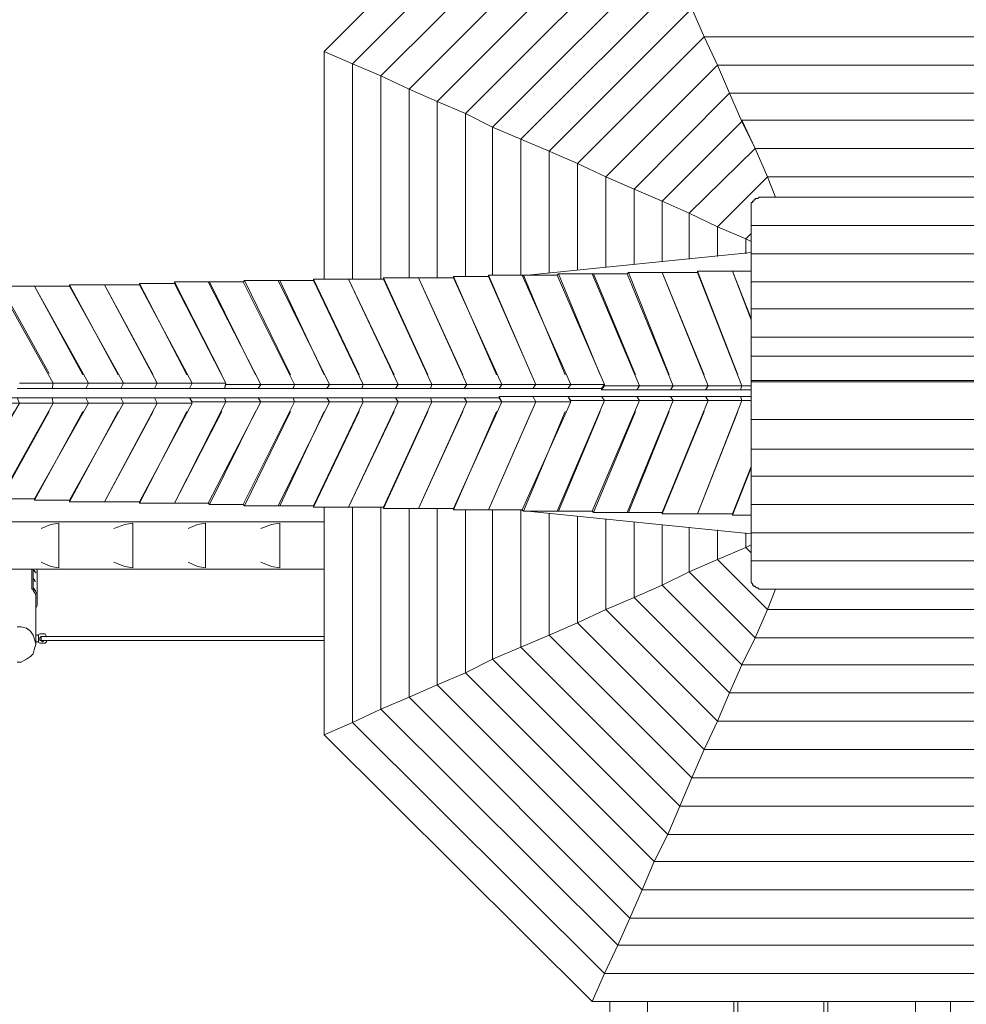
# Model space of a CAD drawing. Units: inches. Extents: x 72.5 to 140.3, y 127.7 to 187.7.
# Drawn here: x 87.7 to 105.5, y 147 to 165.6 of the extents above; entities that cross this region are included whole.
import ezdxf

# ---------------------------------------------------------------- set-up
doc = ezdxf.new("R2010")
doc.units = ezdxf.units.IN
doc.header["$MEASUREMENT"] = 0
doc.layers.add('Ebene 1', color=7, linetype='Continuous')

# ---------------------------------------------------------------- blocks, each defined once
blk = doc.blocks.new('block 4')
at = {"layer": 'Ebene 1', "color": 250, "lineweight": 18}
for points in [[(93.396, 160.68), (93.396, 164.973)], [(93.929, 164.744), (93.396, 164.973)], [(93.929, 160.68), (93.929, 164.744)], [(94.463, 164.516), (93.929, 164.744)], [(94.463, 160.68), (94.463, 164.516)], [(94.996, 164.262), (94.463, 164.516)], [(94.996, 160.706), (94.996, 164.262)], [(95.529, 164.033), (94.996, 164.262)], [(95.529, 160.706), (95.529, 164.033)], [(96.063, 163.805), (95.529, 164.033)], [(96.063, 160.731), (96.063, 163.805)], [(96.571, 163.551), (96.063, 163.805)], [(96.571, 160.757), (96.571, 163.551)], [(97.104, 163.322), (96.571, 163.551)], [(97.104, 160.757), (97.104, 163.322)], [(97.638, 163.093), (97.104, 163.322)], [(97.638, 160.807), (97.638, 163.093)], [(98.171, 162.865), (97.638, 163.093)], [(98.171, 160.858), (98.171, 162.865)], [(98.704, 162.611), (98.171, 162.865)], [(98.704, 160.909), (98.704, 162.611)], [(99.238, 162.382), (98.704, 162.611)], [(99.238, 160.96), (99.238, 162.382)], [(99.771, 162.154), (99.238, 162.382)], [(99.771, 161.011), (99.771, 162.154)], [(93.396, 152.095), (93.396, 156.388)], [(93.929, 152.324), (93.929, 156.388)], [(94.463, 152.578), (94.463, 156.388)], [(94.996, 152.806), (94.996, 156.362)], [(95.529, 153.035), (95.529, 156.362)], [(96.063, 153.264), (96.063, 156.337)], [(96.571, 153.518), (96.571, 156.337)], [(97.104, 153.746), (97.104, 156.337)], [(97.638, 153.975), (97.638, 156.261)], [(98.171, 154.203), (98.171, 156.21)], [(98.704, 154.457), (98.704, 156.159)], [(99.238, 154.686), (99.238, 156.108)], [(99.771, 154.915), (99.771, 156.058)], [(99.771, 154.915), (100.279, 155.169)], [(99.238, 154.686), (99.771, 154.915)], [(101.905, 154.838), (101.752, 154.457)], [(98.704, 154.457), (99.238, 154.686)], [(98.171, 154.203), (98.704, 154.457)], [(101.752, 154.457), (101.524, 153.924)], [(101.752, 154.457), (108.001, 154.457)], [(97.638, 153.975), (98.171, 154.203)], [(97.104, 153.746), (97.638, 153.975)], [(101.524, 153.924), (101.27, 153.416)], [(101.524, 153.924), (108.255, 153.924)], [(96.571, 153.518), (97.104, 153.746)], [(96.063, 153.264), (96.571, 153.518)], [(101.27, 153.416), (101.041, 152.883)], [(101.27, 153.416), (108.483, 153.416)], [(95.529, 153.035), (96.063, 153.264)], [(94.996, 152.806), (95.529, 153.035)], [(94.463, 152.578), (94.996, 152.806)], [(101.041, 152.883), (100.813, 152.349)], [(101.041, 152.883), (108.712, 152.883)], [(94.463, 152.578), (93.929, 152.324)], [(93.929, 152.324), (94.463, 152.578)], [(93.929, 152.324), (93.396, 152.095)], [(93.396, 152.095), (93.929, 152.324)], [(93.929, 152.324), (98.679, 147.599)], [(100.813, 152.349), (100.559, 151.816)], [(100.813, 152.349), (108.941, 152.349)], [(93.396, 152.095), (98.45, 147.066)], [(100.559, 151.816), (100.33, 151.282)], [(100.559, 151.816), (109.195, 151.816)], [(100.33, 151.282), (100.101, 150.749)], [(100.33, 151.282), (109.423, 151.282)], [(100.101, 150.749), (109.652, 150.749)], [(99.873, 150.216), (99.619, 149.708)], [(99.619, 149.708), (99.39, 149.174)], [(99.619, 149.708), (110.134, 149.708)], [(99.39, 149.174), (99.162, 148.641)], [(99.39, 149.174), (110.363, 149.174)], [(99.162, 148.641), (98.933, 148.133)], [(110.592, 148.641), (99.162, 148.641)], [(98.679, 147.599), (98.933, 148.133)], [(98.933, 148.133), (98.679, 147.599)], [(98.933, 148.133), (110.846, 148.133)], [(98.45, 147.066), (98.679, 147.599)], [(98.679, 147.599), (98.45, 147.066)], [(98.679, 147.599), (111.074, 147.599)], [(98.45, 147.066), (111.303, 147.066)]]:
    blk.add_lwpolyline(points, dxfattribs=at)
blk = doc.blocks.new('block 5')
at = {"layer": 'Ebene 1', "color": 250, "lineweight": 18}
for points in [[(100.279, 161.925), (99.771, 162.154)], [(100.279, 161.061), (100.279, 161.925)], [(100.813, 161.671), (100.279, 161.925)], [(100.813, 161.112), (100.813, 161.671)], [(101.346, 161.442), (100.813, 161.671)], [(101.346, 161.163), (101.346, 161.442)], [(101.448, 161.392), (101.346, 161.442)], [(97.231, 160.757), (101.448, 161.188)], [(97.104, 160.757), (97.155, 160.757)], [(87.935, 160.553), (87.3, 160.553)], [(87.3, 160.553), (88.214, 158.902)], [(88.951, 158.725), (87.935, 160.553)], [(88.595, 160.553), (87.935, 160.553)], [(87.935, 160.553), (88.849, 158.877)], [(87.935, 160.553), (87.935, 160.553)], [(89.256, 160.579), (88.595, 160.579)], [(88.595, 160.579), (89.51, 158.877)], [(88.595, 160.579), (88.595, 160.553)], [(89.611, 158.725), (88.595, 160.553)], [(90.246, 158.725), (89.256, 160.579)], [(89.916, 160.579), (89.256, 160.579)], [(89.256, 160.579), (90.17, 158.877)], [(89.256, 160.579), (89.256, 160.579)], [(90.576, 160.604), (89.916, 160.604)], [(89.916, 160.604), (90.805, 158.877)], [(89.916, 160.604), (89.916, 160.579)], [(90.907, 158.725), (89.916, 160.579)], [(91.211, 160.63), (90.576, 160.63)], [(90.576, 160.63), (91.465, 158.877)], [(90.576, 160.63), (90.576, 160.604)], [(91.542, 158.725), (90.576, 160.604)], [(92.202, 158.699), (91.211, 160.63)], [(91.872, 160.63), (91.237, 160.63)], [(91.237, 160.63), (92.1, 158.877)], [(92.837, 158.699), (91.872, 160.63)], [(88.29, 158.725), (87.274, 160.528)], [(87.655, 158.725), (88.29, 158.725)], [(88.29, 158.725), (88.265, 158.623)], [(88.265, 158.623), (88.29, 158.725)], [(88.29, 158.725), (88.29, 158.725)], [(88.29, 158.725), (88.951, 158.725)], [(88.951, 158.725), (88.9, 158.623)], [(88.9, 158.623), (88.951, 158.725)], [(88.951, 158.725), (88.951, 158.725)], [(88.951, 158.725), (89.611, 158.725)], [(89.611, 158.725), (89.56, 158.623)], [(89.56, 158.623), (89.611, 158.725)], [(89.611, 158.725), (89.611, 158.725)], [(89.611, 158.725), (90.246, 158.725)], [(90.246, 158.725), (90.195, 158.623)], [(90.195, 158.623), (90.246, 158.725)], [(90.246, 158.725), (90.246, 158.725)], [(90.246, 158.725), (90.907, 158.725)], [(90.907, 158.725), (90.856, 158.623)], [(90.856, 158.623), (90.907, 158.725)], [(90.907, 158.725), (90.907, 158.725)], [(90.907, 158.725), (91.542, 158.725)], [(91.542, 158.725), (91.516, 158.623)], [(91.516, 158.623), (91.542, 158.699)], [(91.542, 158.699), (91.542, 158.699)], [(91.542, 158.699), (92.202, 158.699)], [(92.202, 158.699), (92.151, 158.623)], [(92.202, 158.699), (92.202, 158.699)], [(88.265, 158.623), (87.605, 158.623)], [(88.9, 158.623), (88.265, 158.623)], [(88.265, 158.623), (88.265, 158.623)], [(89.56, 158.623), (88.9, 158.623)], [(88.9, 158.623), (88.9, 158.623)], [(90.195, 158.623), (89.56, 158.623)], [(89.56, 158.623), (89.56, 158.623)], [(90.856, 158.623), (90.195, 158.623)], [(90.195, 158.623), (90.195, 158.623)], [(91.516, 158.623), (90.856, 158.623)], [(90.856, 158.623), (90.856, 158.623)], [(92.151, 158.623), (91.516, 158.623)], [(91.516, 158.623), (91.516, 158.623)], [(97.104, 156.337), (97.155, 156.312)], [(97.231, 156.312), (101.448, 155.88)], [(100.279, 155.169), (100.279, 156.007)], [(100.813, 155.397), (100.813, 155.956)], [(101.346, 155.626), (101.346, 155.905)], [(100.813, 155.397), (101.346, 155.626)], [(101.346, 155.626), (101.448, 155.677)], [(100.279, 155.169), (100.813, 155.397)], [(100.101, 150.749), (99.873, 150.216)], [(99.873, 150.216), (109.88, 150.216)]]:
    blk.add_lwpolyline(points, dxfattribs=at)
blk = doc.blocks.new('block 6')
at = {"layer": 'Ebene 1', "color": 250, "lineweight": 18}
for points in [[(96.495, 160.731), (95.834, 160.731)], [(95.834, 160.731), (96.647, 158.877)], [(95.834, 160.731), (95.834, 160.706)], [(97.13, 160.757), (96.495, 160.757)], [(96.495, 160.757), (97.307, 158.877)], [(96.495, 160.757), (96.495, 160.731)], [(97.384, 158.699), (96.495, 160.731)], [(98.044, 158.699), (97.13, 160.757)], [(97.155, 160.757), (97.13, 160.731)], [(97.79, 160.757), (97.155, 160.757)], [(97.155, 160.757), (97.942, 158.877)], [(98.679, 158.699), (97.79, 160.757)], [(98.45, 160.782), (97.815, 160.782)], [(97.815, 160.782), (98.603, 158.877)], [(99.339, 158.674), (98.45, 160.782)], [(91.237, 160.63), (91.211, 160.63)], [(91.897, 160.655), (91.872, 160.63)], [(92.532, 160.655), (91.897, 160.655)], [(91.897, 160.655), (92.761, 158.877)], [(93.497, 158.699), (92.532, 160.655)], [(92.558, 160.655), (92.532, 160.655)], [(93.193, 160.655), (92.558, 160.655)], [(92.558, 160.655), (93.396, 158.877)], [(93.853, 160.68), (93.193, 160.68)], [(93.193, 160.68), (94.056, 158.877)], [(93.193, 160.68), (93.193, 160.655)], [(94.132, 158.699), (93.193, 160.655)], [(94.793, 158.699), (93.853, 160.68)], [(94.513, 160.68), (93.853, 160.68)], [(93.853, 160.68), (94.717, 158.877)], [(93.853, 160.68), (93.853, 160.68)], [(95.174, 160.706), (94.513, 160.706)], [(94.513, 160.706), (95.352, 158.877)], [(94.513, 160.706), (94.513, 160.68)], [(95.428, 158.699), (94.513, 160.68)], [(96.088, 158.699), (95.174, 160.706)], [(95.834, 160.706), (95.174, 160.706)], [(95.174, 160.706), (96.012, 158.877)], [(95.174, 160.706), (95.174, 160.706)], [(96.749, 158.699), (95.834, 160.706)], [(92.151, 158.623), (92.202, 158.699)], [(92.202, 158.699), (92.837, 158.699)], [(92.837, 158.699), (92.812, 158.623)], [(92.812, 158.623), (92.837, 158.699)], [(92.837, 158.699), (92.837, 158.699)], [(92.837, 158.699), (93.497, 158.699)], [(93.497, 158.699), (93.447, 158.623)], [(93.447, 158.623), (93.497, 158.699)], [(93.497, 158.699), (93.497, 158.699)], [(93.497, 158.699), (94.132, 158.699)], [(94.132, 158.699), (94.107, 158.623)], [(94.107, 158.623), (94.132, 158.699)], [(94.132, 158.699), (94.132, 158.699)], [(94.132, 158.699), (94.793, 158.699)], [(94.793, 158.699), (94.742, 158.623)], [(94.742, 158.623), (94.793, 158.699)], [(94.793, 158.699), (94.793, 158.699)], [(94.793, 158.699), (95.428, 158.699)], [(95.428, 158.699), (95.402, 158.623)], [(95.402, 158.623), (95.428, 158.699)], [(95.428, 158.699), (95.428, 158.699)], [(95.428, 158.699), (96.088, 158.699)], [(96.088, 158.699), (96.037, 158.623)], [(96.037, 158.623), (96.088, 158.699)], [(96.088, 158.699), (96.088, 158.699)], [(96.088, 158.699), (96.749, 158.699)], [(96.749, 158.699), (96.698, 158.623)], [(96.698, 158.623), (96.749, 158.699)], [(96.749, 158.699), (96.749, 158.699)], [(96.749, 158.699), (97.384, 158.699)], [(97.384, 158.699), (97.333, 158.623)], [(97.333, 158.623), (97.384, 158.699)], [(97.384, 158.699), (97.384, 158.699)], [(97.384, 158.699), (98.044, 158.699)], [(98.044, 158.699), (97.993, 158.623)], [(97.993, 158.623), (98.044, 158.699)], [(98.044, 158.699), (98.044, 158.699)], [(98.044, 158.699), (98.679, 158.699)], [(98.679, 158.699), (98.628, 158.623)], [(92.812, 158.623), (92.151, 158.623)], [(92.151, 158.623), (92.151, 158.623)], [(93.447, 158.623), (92.812, 158.623)], [(92.812, 158.623), (92.812, 158.623)], [(94.107, 158.623), (93.447, 158.623)], [(93.447, 158.623), (93.447, 158.623)], [(94.742, 158.623), (94.107, 158.623)], [(94.107, 158.623), (94.107, 158.623)], [(95.402, 158.623), (94.742, 158.623)], [(94.742, 158.623), (94.742, 158.623)], [(96.037, 158.623), (95.402, 158.623)], [(95.402, 158.623), (95.402, 158.623)], [(96.698, 158.623), (96.037, 158.623)], [(96.037, 158.623), (96.037, 158.623)], [(97.333, 158.623), (96.698, 158.623)], [(96.698, 158.623), (96.698, 158.623)], [(97.993, 158.623), (97.333, 158.623)], [(97.333, 158.623), (97.333, 158.623)], [(98.628, 158.623), (97.993, 158.623)], [(97.993, 158.623), (97.993, 158.623)]]:
    blk.add_lwpolyline(points, dxfattribs=at)
blk = doc.blocks.new('block 7')
at = {"layer": 'Ebene 1', "color": 250, "lineweight": 18}
for points in [[(97.815, 160.782), (97.79, 160.757)], [(98.476, 160.782), (98.45, 160.782)], [(99.111, 160.782), (98.476, 160.782)], [(98.476, 160.782), (99.263, 158.877)], [(99.136, 160.807), (99.111, 160.782)], [(99.974, 158.674), (99.111, 160.782)], [(99.771, 160.807), (99.136, 160.807)], [(99.136, 160.807), (99.898, 158.877)], [(100.635, 158.674), (99.771, 160.807)], [(100.432, 160.807), (99.771, 160.807)], [(99.771, 160.807), (100.559, 158.877)], [(99.771, 160.807), (99.771, 160.807)], [(101.092, 160.833), (100.432, 160.833)], [(100.432, 160.833), (101.194, 158.877)], [(100.432, 160.833), (100.432, 160.807)], [(101.27, 158.674), (100.432, 160.807)], [(101.448, 159.918), (101.092, 160.833)], [(101.092, 160.833), (101.448, 159.944)], [(101.092, 160.833), (101.092, 160.833)], [(101.448, 160.833), (101.092, 160.833)], [(98.679, 158.699), (98.679, 158.674)], [(98.628, 158.598), (98.679, 158.674)], [(98.628, 158.623), (98.628, 158.598)], [(99.289, 158.598), (98.628, 158.598)], [(98.679, 158.674), (99.339, 158.674)], [(99.339, 158.674), (99.289, 158.598)], [(99.289, 158.598), (99.339, 158.674)], [(99.924, 158.598), (99.289, 158.598)], [(99.289, 158.598), (99.289, 158.598)], [(99.339, 158.674), (99.339, 158.674)], [(99.339, 158.674), (99.974, 158.674)], [(99.974, 158.674), (99.924, 158.598)], [(99.924, 158.598), (99.974, 158.674)], [(100.584, 158.598), (99.924, 158.598)], [(99.924, 158.598), (99.924, 158.598)], [(99.974, 158.674), (99.974, 158.674)], [(99.974, 158.674), (100.635, 158.674)], [(100.635, 158.674), (100.584, 158.598)], [(100.584, 158.598), (100.635, 158.674)], [(101.244, 158.598), (100.584, 158.598)], [(100.584, 158.598), (100.584, 158.598)], [(100.635, 158.674), (100.635, 158.674)], [(100.635, 158.674), (101.27, 158.674)], [(101.27, 158.674), (101.244, 158.598)], [(101.244, 158.598), (101.27, 158.674)], [(101.448, 158.598), (101.244, 158.598)], [(101.244, 158.598), (101.244, 158.598)], [(101.27, 158.674), (101.27, 158.674)], [(101.27, 158.674), (101.448, 158.674)], [(87.655, 158.344), (86.614, 156.566)], [(87.605, 158.445), (87.046, 158.445)], [(87.046, 158.344), (87.655, 158.344)], [(88.29, 158.344), (87.274, 156.54)], [(87.655, 158.344), (87.605, 158.445)], [(88.265, 158.445), (87.605, 158.445)], [(87.605, 158.445), (87.655, 158.344)], [(87.605, 158.445), (87.605, 158.445)], [(87.655, 158.344), (87.655, 158.344)], [(87.655, 158.344), (88.29, 158.344)], [(88.951, 158.344), (87.935, 156.54)], [(88.29, 158.344), (88.265, 158.445)], [(88.9, 158.445), (88.265, 158.445)], [(88.265, 158.445), (88.29, 158.344)], [(88.265, 158.445), (88.265, 158.445)], [(88.29, 158.344), (88.29, 158.344)], [(88.29, 158.344), (88.951, 158.344)], [(89.611, 158.344), (88.595, 156.515)], [(88.951, 158.344), (88.9, 158.445)], [(89.56, 158.445), (88.9, 158.445)], [(88.9, 158.445), (88.951, 158.344)], [(88.9, 158.445), (88.9, 158.445)], [(88.951, 158.344), (88.951, 158.344)], [(88.951, 158.344), (89.611, 158.344)], [(90.246, 158.344), (89.256, 156.489)], [(89.611, 158.344), (89.56, 158.445)], [(90.195, 158.445), (89.56, 158.445)], [(89.56, 158.445), (89.611, 158.344)], [(89.56, 158.445), (89.56, 158.445)], [(89.611, 158.344), (89.611, 158.344)], [(89.611, 158.344), (90.246, 158.344)], [(90.907, 158.344), (89.916, 156.489)], [(90.246, 158.344), (90.195, 158.445)], [(90.246, 158.344), (90.246, 158.344)], [(90.246, 158.344), (90.907, 158.344)], [(86.639, 156.54), (87.554, 158.191)], [(87.3, 156.54), (88.214, 158.191)], [(87.935, 156.515), (88.849, 158.191)], [(88.595, 156.489), (89.51, 158.191)], [(89.256, 156.489), (90.17, 158.191)], [(86.614, 156.566), (86.081, 156.566)], [(86.639, 156.54), (86.614, 156.566)], [(87.274, 156.54), (86.639, 156.54)], [(87.3, 156.54), (87.274, 156.54)], [(87.935, 156.54), (87.3, 156.54)], [(87.935, 156.515), (87.935, 156.54)], [(88.595, 156.515), (87.935, 156.515)], [(88.595, 156.489), (88.595, 156.515)], [(89.256, 156.489), (88.595, 156.489)], [(89.916, 156.489), (89.256, 156.489)]]:
    blk.add_lwpolyline(points, dxfattribs=at)
blk = doc.blocks.new('block 8')
at = {"layer": 'Ebene 1', "color": 250, "lineweight": 18}
for points in [[(90.856, 158.445), (90.195, 158.445)], [(90.195, 158.445), (90.246, 158.344)], [(90.195, 158.445), (90.195, 158.445)], [(91.542, 158.369), (90.576, 156.464)], [(90.907, 158.344), (90.856, 158.445)], [(91.516, 158.445), (90.856, 158.445)], [(90.856, 158.445), (90.907, 158.369)], [(90.856, 158.445), (90.856, 158.445)], [(90.907, 158.369), (90.907, 158.369)], [(90.907, 158.369), (91.542, 158.369)], [(92.202, 158.369), (91.211, 156.464)], [(91.542, 158.369), (91.516, 158.445)], [(92.151, 158.445), (91.516, 158.445)], [(91.516, 158.445), (91.542, 158.369)], [(91.516, 158.445), (91.516, 158.445)], [(91.542, 158.369), (91.542, 158.369)], [(91.542, 158.369), (92.202, 158.369)], [(92.837, 158.369), (91.872, 156.439)], [(92.202, 158.369), (92.151, 158.445)], [(92.812, 158.445), (92.151, 158.445)], [(92.151, 158.445), (92.202, 158.369)], [(92.151, 158.445), (92.151, 158.445)], [(92.202, 158.369), (92.202, 158.369)], [(92.202, 158.369), (92.837, 158.369)], [(93.497, 158.369), (92.532, 156.413)], [(92.837, 158.369), (92.812, 158.445)], [(93.447, 158.445), (92.812, 158.445)], [(92.812, 158.445), (92.837, 158.369)], [(92.812, 158.445), (92.812, 158.445)], [(92.837, 158.369), (92.837, 158.369)], [(92.837, 158.369), (93.497, 158.369)], [(94.132, 158.369), (93.193, 156.413)], [(93.497, 158.369), (93.447, 158.445)], [(94.107, 158.445), (93.447, 158.445)], [(93.447, 158.445), (93.497, 158.369)], [(93.447, 158.445), (93.447, 158.445)], [(93.497, 158.369), (93.497, 158.369)], [(93.497, 158.369), (94.132, 158.369)], [(94.793, 158.369), (93.853, 156.388)], [(94.132, 158.369), (94.107, 158.445)], [(94.742, 158.445), (94.107, 158.445)], [(94.107, 158.445), (94.132, 158.369)], [(94.107, 158.445), (94.107, 158.445)], [(94.132, 158.369), (94.132, 158.369)], [(94.132, 158.369), (94.793, 158.369)], [(95.428, 158.369), (94.513, 156.388)], [(94.793, 158.369), (94.742, 158.445)], [(95.402, 158.445), (94.742, 158.445)], [(94.742, 158.445), (94.793, 158.369)], [(94.742, 158.445), (94.742, 158.445)], [(94.793, 158.369), (94.793, 158.369)], [(94.793, 158.369), (95.428, 158.369)], [(96.088, 158.369), (95.174, 156.362)], [(95.428, 158.369), (95.402, 158.445)], [(96.037, 158.445), (95.402, 158.445)], [(95.402, 158.445), (95.428, 158.369)], [(95.402, 158.445), (95.402, 158.445)], [(95.428, 158.369), (95.428, 158.369)], [(95.428, 158.369), (96.088, 158.369)], [(96.749, 158.369), (95.834, 156.362)], [(96.088, 158.369), (96.037, 158.445)], [(96.698, 158.445), (96.037, 158.445)], [(96.037, 158.445), (96.088, 158.369)], [(96.037, 158.445), (96.037, 158.445)], [(96.088, 158.369), (96.088, 158.369)], [(96.088, 158.369), (96.749, 158.369)], [(97.384, 158.369), (96.495, 156.337)], [(96.749, 158.369), (96.698, 158.445)], [(96.749, 158.369), (96.749, 158.369)], [(89.916, 156.464), (90.805, 158.191)], [(90.576, 156.464), (91.465, 158.191)], [(91.237, 156.439), (92.1, 158.191)], [(91.897, 156.413), (92.761, 158.191)], [(92.558, 156.413), (93.396, 158.191)], [(93.193, 156.388), (94.056, 158.191)], [(93.853, 156.388), (94.717, 158.191)], [(94.513, 156.362), (95.352, 158.191)], [(95.174, 156.362), (96.012, 158.191)], [(95.834, 156.337), (96.647, 158.191)], [(89.256, 156.489), (89.256, 156.489)], [(89.916, 156.464), (89.916, 156.489)], [(90.576, 156.464), (89.916, 156.464)], [(91.211, 156.464), (90.576, 156.464)], [(90.576, 156.464), (90.576, 156.464)], [(91.237, 156.439), (91.211, 156.464)], [(91.872, 156.439), (91.237, 156.439)], [(91.897, 156.413), (91.872, 156.439)], [(92.532, 156.413), (91.897, 156.413)], [(92.558, 156.413), (92.532, 156.413)], [(93.193, 156.413), (92.558, 156.413)], [(93.193, 156.388), (93.193, 156.413)], [(93.853, 156.388), (93.193, 156.388)], [(94.513, 156.388), (93.853, 156.388)], [(93.853, 156.388), (93.853, 156.388)], [(94.513, 156.362), (94.513, 156.388)], [(95.174, 156.362), (94.513, 156.362)], [(95.834, 156.362), (95.174, 156.362)], [(95.174, 156.362), (95.174, 156.362)], [(96.495, 156.337), (95.834, 156.337)]]:
    blk.add_lwpolyline(points, dxfattribs=at)
blk = doc.blocks.new('block 9')
at = {"layer": 'Ebene 1', "color": 250, "lineweight": 18}
for points in [[(86.512, 159.487), (86.817, 159.004)], [(86.512, 157.582), (86.512, 159.487)], [(86.665, 159.487), (86.512, 159.487)], [(86.97, 159.004), (86.665, 159.487)], [(86.817, 159.004), (86.868, 158.877)], [(86.868, 158.877), (86.893, 158.75)], [(87.02, 158.877), (86.97, 159.004)], [(87.046, 158.75), (87.02, 158.877)], [(86.893, 158.75), (86.893, 158.623)], [(87.046, 158.623), (87.046, 158.75)], [(86.893, 158.623), (86.893, 158.445)], [(87.046, 158.445), (87.046, 158.623)], [(86.893, 158.318), (86.868, 158.191)], [(86.893, 158.445), (86.893, 158.318)], [(87.046, 158.318), (87.02, 158.191)], [(87.046, 158.445), (87.046, 158.318)], [(97.333, 158.471), (96.698, 158.471)], [(96.698, 158.471), (96.749, 158.369)], [(96.698, 158.445), (96.698, 158.471)], [(96.749, 158.369), (97.384, 158.369)], [(98.044, 158.369), (97.13, 156.337)], [(97.384, 158.369), (97.333, 158.471)], [(97.993, 158.471), (97.333, 158.471)], [(97.333, 158.471), (97.384, 158.369)], [(97.333, 158.471), (97.333, 158.471)], [(97.384, 158.369), (97.384, 158.369)], [(97.384, 158.369), (98.044, 158.369)], [(98.679, 158.394), (97.79, 156.312)], [(98.044, 158.369), (97.993, 158.471)], [(98.628, 158.471), (97.993, 158.471)], [(97.993, 158.471), (98.044, 158.394)], [(97.993, 158.471), (97.993, 158.471)], [(98.044, 158.394), (98.044, 158.394)], [(98.044, 158.394), (98.679, 158.394)], [(99.339, 158.394), (98.45, 156.312)], [(98.679, 158.394), (98.628, 158.471)], [(99.289, 158.471), (98.628, 158.471)], [(98.628, 158.471), (98.679, 158.394)], [(98.628, 158.471), (98.628, 158.471)], [(98.679, 158.394), (98.679, 158.394)], [(98.679, 158.394), (99.339, 158.394)], [(99.974, 158.394), (99.111, 156.286)], [(99.339, 158.394), (99.289, 158.471)], [(99.924, 158.471), (99.289, 158.471)], [(99.289, 158.471), (99.339, 158.394)], [(99.289, 158.471), (99.289, 158.471)], [(99.339, 158.394), (99.339, 158.394)], [(99.339, 158.394), (99.974, 158.394)], [(100.635, 158.394), (99.771, 156.286)], [(99.974, 158.394), (99.924, 158.471)], [(100.584, 158.471), (99.924, 158.471)], [(99.924, 158.471), (99.974, 158.394)], [(99.924, 158.471), (99.924, 158.471)], [(99.974, 158.394), (99.974, 158.394)], [(99.974, 158.394), (100.635, 158.394)], [(101.27, 158.394), (100.432, 156.261)], [(100.635, 158.394), (100.584, 158.471)], [(101.244, 158.471), (100.584, 158.471)], [(100.584, 158.471), (100.635, 158.394)], [(100.584, 158.471), (100.584, 158.471)], [(100.635, 158.394), (100.635, 158.394)], [(100.635, 158.394), (101.27, 158.394)], [(101.27, 158.394), (101.244, 158.471)], [(101.448, 158.471), (101.244, 158.471)], [(101.244, 158.471), (101.27, 158.394)], [(101.244, 158.471), (101.244, 158.471)], [(101.27, 158.394), (101.27, 158.394)], [(101.27, 158.394), (101.448, 158.394)], [(86.868, 158.191), (86.817, 158.09)], [(87.02, 158.191), (86.97, 158.09)], [(96.495, 156.337), (97.307, 158.191)], [(97.155, 156.312), (97.942, 158.191)], [(97.815, 156.312), (98.603, 158.191)], [(98.476, 156.286), (99.263, 158.191)], [(99.136, 156.286), (99.898, 158.191)], [(99.771, 156.261), (100.559, 158.191)], [(100.432, 156.261), (101.194, 158.191)], [(86.817, 158.09), (86.512, 157.582)], [(86.97, 158.09), (86.665, 157.582)], [(86.665, 157.582), (86.512, 157.582)], [(101.448, 157.15), (101.092, 156.261)], [(101.092, 156.235), (101.448, 157.124)], [(95.834, 156.337), (95.834, 156.362)], [(97.13, 156.337), (96.495, 156.337)], [(96.495, 156.337), (96.495, 156.337)], [(97.155, 156.312), (97.13, 156.337)], [(97.79, 156.312), (97.155, 156.312)], [(97.815, 156.312), (97.79, 156.312)], [(98.45, 156.312), (97.815, 156.312)], [(98.476, 156.286), (98.45, 156.312)], [(99.111, 156.286), (98.476, 156.286)], [(99.136, 156.286), (99.111, 156.286)], [(99.771, 156.286), (99.136, 156.286)], [(99.771, 156.261), (99.771, 156.286)], [(100.432, 156.261), (99.771, 156.261)], [(101.092, 156.261), (100.432, 156.261)], [(100.432, 156.261), (100.432, 156.261)], [(101.092, 156.235), (101.092, 156.261)], [(101.448, 156.235), (101.092, 156.235)]]:
    blk.add_lwpolyline(points, dxfattribs=at)
blk = doc.blocks.new('block 10')
at = {"layer": 'Ebene 1', "color": 250, "lineweight": 18}
for points in [[(101.524, 162.204), (101.549, 162.204)], [(101.524, 162.179), (101.524, 162.204)], [(101.549, 162.204), (101.575, 162.204)], [(101.549, 162.204), (101.549, 162.204)], [(101.575, 162.204), (101.6, 162.23)], [(101.6, 162.23), (101.625, 162.23)], [(101.6, 162.23), (101.6, 162.23)], [(101.625, 162.23), (101.651, 162.23)], [(101.651, 162.23), (113.716, 162.23)], [(101.448, 162.103), (101.448, 162.128)], [(101.448, 162.128), (101.473, 162.128)], [(101.448, 162.077), (101.448, 162.103)], [(101.448, 162.052), (101.448, 162.077)], [(101.448, 162.077), (101.448, 162.077)], [(101.448, 162.027), (101.448, 162.052)], [(101.448, 161.519), (101.448, 162.027)], [(101.473, 162.128), (101.473, 162.154)], [(101.473, 162.154), (101.498, 162.154)], [(101.498, 162.154), (101.498, 162.179)], [(101.498, 162.179), (101.524, 162.179)], [(101.448, 158.039), (101.448, 158.775)], [(101.448, 158.775), (113.919, 158.775)], [(101.448, 158.75), (113.919, 158.75)], [(101.448, 157.48), (101.448, 158.242)], [(113.919, 158.039), (101.448, 158.039)], [(101.448, 157.683), (101.448, 156.972)], [(113.919, 157.48), (101.448, 157.48)], [(101.448, 157.175), (101.448, 156.439)], [(101.448, 156.972), (113.919, 156.972)], [(101.448, 156.642), (101.448, 155.905)], [(101.448, 156.439), (113.919, 156.439)], [(101.448, 156.134), (101.448, 155.372)], [(101.448, 155.905), (113.919, 155.905)], [(101.448, 155.372), (113.919, 155.372)]]:
    blk.add_lwpolyline(points, dxfattribs=at)
blk = doc.blocks.new('block 11')
at = {"layer": 'Ebene 1', "color": 250, "lineweight": 18}
for points in [[(101.448, 160.96), (101.448, 161.696)], [(101.448, 161.696), (113.919, 161.696)], [(101.448, 160.426), (101.448, 161.163)], [(101.448, 161.163), (113.919, 161.163)], [(101.448, 159.893), (101.448, 160.63)], [(101.448, 160.63), (113.919, 160.63)], [(101.448, 159.36), (101.448, 160.122)], [(101.448, 160.122), (113.919, 160.122)], [(101.448, 158.826), (101.448, 159.588)], [(101.448, 159.588), (113.919, 159.588)], [(101.448, 158.623), (101.448, 159.233)], [(101.448, 159.233), (113.919, 159.233)], [(98.171, 154.203), (97.638, 153.975)], [(97.638, 153.975), (97.104, 153.746)], [(97.638, 153.975), (100.33, 151.282)], [(97.104, 153.746), (96.571, 153.518)], [(97.104, 153.746), (100.101, 150.749)], [(96.571, 153.518), (96.063, 153.264)], [(96.571, 153.518), (99.873, 150.216)], [(96.063, 153.264), (95.529, 153.035)], [(96.063, 153.264), (99.619, 149.708)], [(95.529, 153.035), (94.996, 152.806)], [(95.529, 153.035), (99.39, 149.174)], [(94.996, 152.806), (94.463, 152.578)], [(94.996, 152.806), (99.162, 148.641)], [(94.463, 152.578), (98.933, 148.133)], [(100.33, 151.282), (100.559, 151.816)], [(100.101, 150.749), (100.33, 151.282)], [(99.873, 150.216), (100.101, 150.749)], [(99.619, 149.708), (99.873, 150.216)], [(99.39, 149.174), (99.619, 149.708)], [(99.162, 148.641), (99.39, 149.174)], [(98.933, 148.133), (99.162, 148.641)]]:
    blk.add_lwpolyline(points, dxfattribs=at)
blk = doc.blocks.new('block 12')
at = {"layer": 'Ebene 1', "color": 250, "lineweight": 18}
for points in [[(101.346, 155.626), (100.813, 155.397)], [(101.448, 155.677), (101.346, 155.626)], [(101.346, 155.626), (101.448, 155.524)], [(100.813, 155.397), (100.279, 155.169)], [(100.813, 155.397), (101.752, 154.457)], [(100.279, 155.169), (99.771, 154.915)], [(100.279, 155.169), (101.524, 153.924)], [(99.771, 154.915), (99.238, 154.686)], [(99.771, 154.915), (101.27, 153.416)], [(101.752, 154.457), (101.905, 154.838)], [(99.238, 154.686), (98.704, 154.457)], [(99.238, 154.686), (101.041, 152.883)], [(98.704, 154.457), (98.171, 154.203)], [(98.704, 154.457), (100.813, 152.349)], [(101.524, 153.924), (101.752, 154.457)], [(98.171, 154.203), (100.559, 151.816)], [(101.27, 153.416), (101.524, 153.924)], [(101.041, 152.883), (101.27, 153.416)], [(100.813, 152.349), (101.041, 152.883)], [(100.559, 151.816), (100.813, 152.349)]]:
    blk.add_lwpolyline(points, dxfattribs=at)
blk = doc.blocks.new('block 13')
at = {"layer": 'Ebene 1', "color": 250, "lineweight": 18}
for points in [[(98.45, 170.028), (93.396, 164.973)], [(98.679, 169.494), (93.929, 164.744)], [(98.933, 168.961), (94.463, 164.516)], [(99.162, 168.427), (94.996, 164.262)], [(99.39, 167.894), (95.529, 164.033)], [(99.619, 167.361), (96.063, 163.805)], [(99.873, 166.853), (96.571, 163.551)], [(100.101, 166.319), (97.104, 163.322)], [(100.33, 165.786), (97.638, 163.093)], [(100.559, 165.252), (100.33, 165.786)], [(100.33, 165.786), (100.559, 165.252)], [(100.559, 165.252), (98.171, 162.865)], [(100.813, 164.719), (100.559, 165.252)], [(100.559, 165.252), (100.813, 164.719)], [(109.195, 165.252), (100.559, 165.252)], [(93.396, 164.973), (93.929, 164.744)], [(93.929, 164.744), (94.463, 164.516)], [(100.813, 164.719), (98.704, 162.611)], [(101.041, 164.186), (100.813, 164.719)], [(100.813, 164.719), (101.041, 164.186)], [(108.941, 164.719), (100.813, 164.719)], [(94.463, 164.516), (94.996, 164.262)], [(94.996, 164.262), (95.529, 164.033)], [(101.041, 164.186), (99.238, 162.382)], [(101.27, 163.652), (101.041, 164.186)], [(101.041, 164.186), (101.27, 163.652)], [(108.712, 164.186), (101.041, 164.186)], [(95.529, 164.033), (96.063, 163.805)], [(96.063, 163.805), (96.571, 163.551)], [(96.571, 163.551), (97.104, 163.322)], [(101.27, 163.652), (99.771, 162.154)], [(101.27, 163.678), (101.524, 163.144)], [(108.483, 163.678), (101.27, 163.678)], [(101.524, 163.144), (101.27, 163.652)], [(97.104, 163.322), (97.638, 163.093)], [(101.524, 163.144), (100.279, 161.925)], [(101.752, 162.611), (101.524, 163.144)], [(101.524, 163.144), (101.752, 162.611)], [(108.255, 163.144), (101.524, 163.144)], [(97.638, 163.093), (98.171, 162.865)], [(98.171, 162.865), (98.704, 162.611)], [(98.704, 162.611), (99.238, 162.382)], [(101.752, 162.611), (100.813, 161.671)], [(101.905, 162.23), (101.752, 162.611)], [(101.752, 162.611), (101.905, 162.23)], [(108.001, 162.611), (101.752, 162.611)], [(99.238, 162.382), (99.771, 162.154)], [(99.771, 162.154), (100.279, 161.925)], [(100.279, 161.925), (100.813, 161.671)], [(100.813, 161.671), (101.346, 161.442)], [(101.448, 161.544), (101.346, 161.442)], [(101.346, 161.442), (101.448, 161.392)]]:
    blk.add_lwpolyline(points, dxfattribs=at)
blk = doc.blocks.new('block 115')
at = {"layer": 'Ebene 1', "color": 250, "lineweight": 18}
for points in [[(88.062, 153.949), (88.087, 153.949)], [(88.062, 153.924), (88.062, 153.949)], [(88.062, 153.899), (88.062, 153.924)], [(88.062, 153.899), (88.062, 153.873)], [(88.062, 153.873), (88.087, 153.873)], [(93.396, 153.949), (88.087, 153.949)], [(98.781, 142.926), (98.781, 147.066)], [(99.492, 147.066), (99.492, 146.837)], [(101.117, 147.066), (101.117, 146.837)], [(101.194, 147.066), (101.194, 146.837)], [(102.819, 147.066), (102.819, 146.837)], [(102.895, 147.066), (102.895, 146.837)], [(104.546, 147.066), (104.546, 146.863)], [(105.207, 142.926), (105.207, 147.066)], [(99.492, 146.787), (99.492, 145.872)], [(101.117, 146.761), (101.117, 145.898)], [(101.194, 146.761), (101.194, 145.898)], [(102.819, 146.761), (102.819, 145.898)], [(102.895, 146.761), (102.895, 145.898)], [(104.546, 146.736), (104.546, 145.898)], [(99.492, 145.821), (99.492, 144.932)], [(101.117, 145.821), (101.117, 144.932)], [(101.194, 145.821), (101.194, 144.932)], [(102.819, 145.821), (102.819, 144.932)], [(102.895, 145.821), (102.895, 144.932)], [(104.546, 145.796), (104.546, 144.958)], [(99.492, 144.882), (99.492, 143.967)], [(101.117, 144.856), (101.117, 143.967)], [(101.194, 144.856), (101.194, 143.967)], [(102.819, 144.856), (102.819, 143.967)], [(102.895, 144.856), (102.895, 143.967)], [(104.546, 144.831), (104.546, 143.993)], [(104.369, 144.018), (104.318, 143.993)], [(104.419, 144.043), (104.369, 144.018)], [(104.47, 144.018), (104.419, 144.043)], [(104.496, 144.018), (104.546, 144.018)], [(104.496, 144.018), (104.496, 144.018)], [(104.546, 143.891), (104.546, 144.018)], [(99.492, 143.916), (99.492, 142.926)], [(101.117, 143.916), (101.117, 142.723)], [(101.194, 143.916), (101.194, 142.723)], [(102.819, 143.916), (102.819, 142.723)], [(102.895, 143.916), (102.895, 142.723)], [(104.318, 143.967), (104.369, 143.993)], [(104.318, 143.993), (104.318, 143.993)], [(104.318, 143.891), (104.318, 143.916)], [(104.369, 143.866), (104.318, 143.891)], [(104.369, 143.993), (104.419, 143.993)], [(104.394, 143.967), (104.369, 143.942)], [(104.369, 143.916), (104.394, 143.891)], [(104.419, 143.866), (104.369, 143.866)], [(104.419, 143.967), (104.394, 143.967)], [(104.394, 143.891), (104.419, 143.891)], [(104.419, 143.993), (104.47, 143.993)], [(104.445, 143.967), (104.419, 143.967)], [(104.419, 143.942), (104.445, 143.942)], [(104.419, 143.891), (104.445, 143.891)], [(104.47, 143.866), (104.419, 143.866)], [(104.47, 143.942), (104.445, 143.967)], [(104.445, 143.942), (104.47, 143.942)], [(104.445, 143.891), (104.47, 143.916)], [(104.47, 143.916), (104.47, 143.942)], [(104.47, 143.942), (104.47, 143.942)], [(104.496, 143.891), (104.47, 143.866)], [(104.496, 143.993), (104.496, 143.993)], [(104.496, 143.967), (104.496, 143.967)], [(104.496, 143.967), (104.496, 143.891)], [(104.546, 143.891), (104.496, 143.891)], [(104.546, 143.891), (104.546, 142.926)], [(98.781, 142.926), (98.806, 142.85)], [(99.492, 142.85), (99.492, 142.926)], [(104.546, 142.85), (104.546, 142.926)], [(105.207, 142.85), (105.207, 142.926)], [(98.806, 142.85), (98.831, 142.799)], [(98.831, 142.799), (98.882, 142.748)], [(99.39, 142.748), (98.882, 142.748)], [(98.882, 142.748), (98.882, 142.748)], [(99.39, 142.748), (99.441, 142.799)], [(99.39, 142.748), (99.39, 142.748)], [(99.441, 142.799), (99.492, 142.85)], [(101.143, 142.723), (101.117, 142.723)], [(101.143, 142.697), (101.143, 142.723)], [(101.194, 142.723), (101.194, 142.723)], [(101.194, 142.723), (101.194, 142.697)], [(102.845, 142.697), (102.819, 142.723)], [(102.819, 142.723), (102.819, 142.723)], [(102.895, 142.723), (102.895, 142.723)], [(102.895, 142.723), (102.895, 142.697)], [(104.597, 142.799), (104.546, 142.85)], [(104.648, 142.748), (104.597, 142.799)], [(104.648, 142.748), (104.648, 142.748)], [(104.648, 142.748), (105.105, 142.748)], [(105.156, 142.799), (105.105, 142.748)], [(105.105, 142.748), (105.105, 142.748)], [(105.156, 142.799), (105.207, 142.85)], [(101.168, 142.697), (101.143, 142.697)], [(101.194, 142.697), (101.168, 142.697)], [(102.87, 142.697), (102.845, 142.697)], [(102.895, 142.697), (102.87, 142.697)]]:
    blk.add_lwpolyline(points, dxfattribs=at)
blk = doc.blocks.new('block 116')
at = {"layer": 'Ebene 1', "color": 250, "lineweight": 18}
for points in [[(93.396, 156.108), (86.436, 156.108)], [(88.24, 156.058), (88.392, 156.083)], [(88.392, 156.083), (88.392, 155.245)], [(89.637, 156.058), (89.789, 156.083)], [(89.789, 156.083), (89.789, 155.245)], [(91.008, 156.058), (91.161, 156.083)], [(91.161, 156.083), (91.161, 155.245)], [(92.405, 156.058), (92.558, 156.083)], [(92.558, 156.083), (92.558, 155.245)], [(88.062, 155.981), (88.24, 156.058)], [(89.637, 156.058), (89.433, 155.981)], [(91.008, 156.058), (90.83, 155.981)], [(92.405, 156.058), (92.202, 155.981)], [(88.24, 155.27), (88.062, 155.346)], [(89.433, 155.346), (89.637, 155.27)], [(90.83, 155.346), (91.008, 155.27)], [(92.202, 155.346), (92.405, 155.27)], [(86.436, 155.219), (93.396, 155.219)], [(88.392, 155.245), (88.24, 155.27)], [(89.789, 155.245), (89.637, 155.27)], [(91.161, 155.245), (91.008, 155.27)], [(92.558, 155.245), (92.405, 155.27)], [(101.524, 154.889), (101.524, 154.889)], [(87.96, 153.949), (87.96, 154.737)], [(87.681, 154.127), (87.605, 154.127)], [(87.782, 154.102), (87.681, 154.127)], [(87.859, 154.051), (87.782, 154.102)], [(87.909, 153.975), (87.859, 154.051)], [(87.935, 153.899), (87.909, 153.975)], [(87.96, 153.797), (87.935, 153.899)], [(87.96, 153.899), (87.96, 153.975)], [(87.96, 153.975), (88.011, 153.975)], [(87.96, 153.797), (87.96, 153.899)], [(87.986, 153.975), (88.036, 154)], [(87.986, 153.975), (88.011, 153.975)], [(88.011, 153.975), (88.011, 153.975)], [(88.011, 153.975), (88.011, 153.848)], [(88.087, 154), (88.036, 154)], [(88.036, 153.924), (88.062, 153.949)], [(88.036, 153.899), (88.036, 153.924)], [(88.036, 153.873), (88.036, 153.899)], [(88.062, 153.873), (88.036, 153.873)], [(88.062, 153.949), (88.087, 153.949)], [(88.062, 153.899), (88.062, 153.899)], [(88.087, 153.848), (88.062, 153.873)], [(88.138, 154), (88.087, 154)], [(88.087, 153.949), (88.113, 153.949)], [(93.396, 153.873), (88.087, 153.873)], [(88.113, 153.873), (88.087, 153.848)], [(88.163, 153.949), (88.138, 154)], [(88.163, 153.949), (88.163, 153.949)], [(88.163, 153.848), (88.163, 153.873)], [(87.909, 153.619), (87.935, 153.721)], [(87.935, 153.721), (87.96, 153.797)], [(88.011, 153.848), (87.96, 153.848)], [(88.011, 153.848), (87.986, 153.848)], [(87.986, 153.848), (88.036, 153.822)], [(88.011, 153.848), (88.011, 153.848)], [(88.036, 153.822), (88.087, 153.822)], [(88.087, 153.822), (88.138, 153.822)], [(88.138, 153.822), (88.163, 153.848)], [(87.681, 153.467), (87.782, 153.518)], [(87.782, 153.518), (87.859, 153.568)], [(87.859, 153.568), (87.909, 153.619)], [(87.605, 153.467), (87.681, 153.467)]]:
    blk.add_lwpolyline(points, dxfattribs=at)
blk = doc.blocks.new('block 117')
at = {"layer": 'Ebene 1', "color": 250, "lineweight": 18}
for points in [[(101.448, 155.6), (101.448, 155.042)], [(87.884, 154.889), (87.884, 155.219)], [(87.909, 155.219), (87.909, 154.889)], [(87.909, 155.194), (87.909, 155.219)], [(87.935, 155.194), (87.909, 155.194)], [(87.935, 155.169), (87.935, 155.194)], [(87.935, 155.194), (87.935, 155.194)], [(87.96, 155.169), (87.935, 155.169)], [(87.935, 155.169), (87.935, 155.169)], [(87.935, 155.169), (87.935, 155.169)], [(87.96, 155.143), (87.96, 155.169)], [(87.986, 154.737), (87.986, 155.219)], [(87.935, 155.016), (87.909, 155.042)], [(87.909, 155.042), (87.909, 155.042)], [(87.909, 155.042), (87.909, 155.042)], [(87.909, 155.042), (87.909, 155.042)], [(87.935, 154.991), (87.935, 155.016)], [(87.935, 155.016), (87.935, 155.016)], [(87.935, 155.016), (87.935, 155.016)], [(87.96, 154.991), (87.935, 154.991)], [(87.935, 154.991), (87.935, 154.991)], [(87.96, 155.143), (87.96, 155.143)], [(87.96, 154.991), (87.96, 154.991)], [(87.96, 154.991), (87.96, 154.991)], [(101.448, 155.042), (101.448, 155.016)], [(101.448, 155.016), (101.448, 154.991)], [(101.448, 154.991), (101.448, 154.991)], [(101.448, 154.991), (101.448, 154.965)], [(101.448, 154.965), (101.448, 154.965)], [(101.448, 154.965), (101.473, 154.94)], [(87.884, 154.864), (87.884, 154.864)], [(87.884, 154.864), (87.884, 154.864)], [(87.884, 154.838), (87.884, 154.864)], [(87.884, 154.864), (87.884, 154.864)], [(87.884, 154.864), (87.884, 154.864)], [(87.884, 154.864), (87.884, 154.864)], [(87.884, 154.838), (87.884, 154.838)], [(87.884, 154.838), (87.884, 154.838)], [(87.909, 154.889), (87.909, 154.889)], [(87.909, 154.889), (87.909, 154.889)], [(87.909, 154.889), (87.909, 154.889)], [(87.909, 154.889), (87.909, 154.889)], [(87.909, 154.889), (87.909, 154.889)], [(87.909, 154.889), (87.909, 154.889)], [(87.909, 154.889), (87.909, 154.864)], [(87.909, 154.864), (87.909, 154.864)], [(87.909, 154.864), (87.909, 154.864)], [(87.909, 154.864), (87.909, 154.864)], [(87.909, 154.864), (87.909, 154.864)], [(87.909, 154.864), (87.909, 154.864)], [(87.909, 154.864), (87.909, 154.864)], [(87.909, 154.864), (87.909, 154.838)], [(87.935, 154.838), (87.909, 154.864)], [(87.909, 154.864), (87.909, 154.864)], [(87.909, 154.864), (87.909, 154.864)], [(87.909, 154.864), (87.909, 154.864)], [(87.909, 154.838), (87.909, 154.838)], [(87.909, 154.838), (87.909, 154.838)], [(87.909, 154.838), (87.909, 154.838)], [(87.909, 154.838), (87.935, 154.838)], [(87.909, 154.813), (87.909, 154.838)], [(87.96, 154.737), (87.909, 154.813)], [(87.935, 154.838), (87.986, 154.737)], [(87.935, 154.813), (87.935, 154.838)], [(87.935, 154.838), (87.935, 154.838)], [(87.935, 154.838), (87.935, 154.838)], [(87.96, 154.813), (87.935, 154.813)], [(87.935, 154.813), (87.935, 154.813)], [(87.96, 154.813), (87.96, 154.813)], [(87.96, 154.813), (87.96, 154.813)], [(101.473, 154.94), (101.473, 154.915)], [(101.473, 154.915), (101.498, 154.915)], [(101.498, 154.915), (101.498, 154.889)], [(101.498, 154.889), (101.524, 154.889)], [(101.524, 154.889), (101.549, 154.864)], [(101.549, 154.864), (101.549, 154.864)], [(101.549, 154.864), (101.575, 154.864)], [(101.575, 154.864), (101.6, 154.838)], [(101.6, 154.838), (101.6, 154.838)], [(101.6, 154.838), (101.625, 154.838)], [(101.625, 154.838), (101.651, 154.838)], [(113.716, 154.838), (101.651, 154.838)], [(87.986, 154.737), (87.986, 154.534)], [(87.986, 154.534), (87.96, 154.483)]]:
    blk.add_lwpolyline(points, dxfattribs=at)
blk = doc.blocks.new('block 118')
at = {"layer": 'Ebene 1', "color": 250, "lineweight": 18}
for points in [[(87.884, 154.864), (87.884, 154.889)], [(87.884, 154.889), (87.884, 154.889)], [(87.884, 154.864), (87.884, 154.864)], [(87.884, 154.864), (87.884, 154.864)], [(87.884, 154.864), (87.884, 154.864)], [(87.884, 154.838), (87.884, 154.838)], [(87.884, 154.838), (87.884, 154.838)], [(87.909, 154.838), (87.884, 154.838)], [(87.909, 154.838), (87.909, 154.838)]]:
    blk.add_lwpolyline(points, dxfattribs=at)
blk = doc.blocks.new('block 3')
at = {"layer": 'Ebene 1'}
for name in ['block 13', 'block 12', 'block 4', 'block 116', 'block 10', 'block 5', 'block 11', 'block 7', 'block 6', 'block 9', 'block 8', 'block 117', 'block 118', 'block 115']:
    blk.add_blockref(name, (0, 0), dxfattribs=at)
blk = doc.blocks.new('block 2')
at = {"layer": 'Ebene 1'}
blk.add_blockref('block 3', (0, 0), dxfattribs=at)

msp = doc.modelspace()

# ---------------------------------------------------------------- block references
at = {"layer": 'Ebene 1'}
msp.add_blockref('block 2', (0, 0), dxfattribs=at)

doc.saveas('drawing.dxf')
